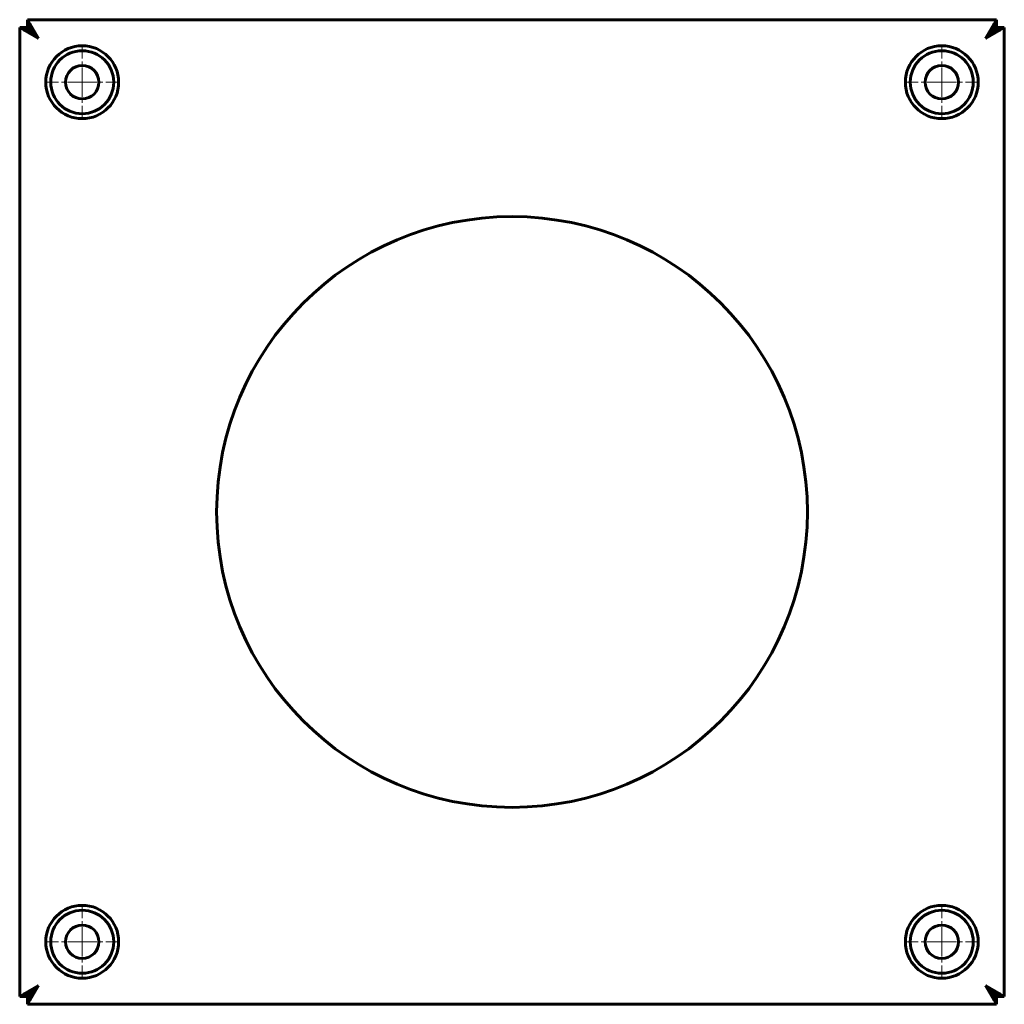
# Model space of a CAD drawing. Units: millimetres. Extents: x -250 to 250, y -250 to 250.
import ezdxf

# ---------------------------------------------------------------- set-up
doc = ezdxf.new("R2010")
doc.units = ezdxf.units.MM
doc.linetypes.add('K5LT_AXLED', pattern=[12, 7.5, -1.5, 1.5, -1.5])
doc.linetypes.add('K5LT_BASIC', pattern=[0])

# ---------------------------------------------------------------- blocks, each defined once
blk = doc.blocks.new('U0')
at = {"color": 30, "linetype": 'K5LT_AXLED', "lineweight": 18}
for q in [(-218.35, 235.77), (-236.35, 217.77), (-218.35, 199.77), (-200.35, 217.77)]:
    blk.add_line((-218.35, 217.77), q, dxfattribs=at)
blk = doc.blocks.new('U1')
at = {"color": 30, "linetype": 'K5LT_AXLED', "lineweight": 18}
for q in [(218.15, 235.77), (200.15, 217.77), (218.15, 199.77), (236.15, 217.77)]:
    blk.add_line((218.15, 217.77), q, dxfattribs=at)
blk = doc.blocks.new('U2')
at = {"color": 30, "linetype": 'K5LT_AXLED', "lineweight": 18}
for q in [(-218.35, -200.73), (-236.35, -218.73), (-218.35, -236.73), (-200.35, -218.73)]:
    blk.add_line((-218.35, -218.73), q, dxfattribs=at)
blk = doc.blocks.new('U3')
at = {"color": 30, "linetype": 'K5LT_AXLED', "lineweight": 18}
for q in [(218.15, -200.73), (200.15, -218.73), (218.15, -236.73), (236.15, -218.73)]:
    blk.add_line((218.15, -218.73), q, dxfattribs=at)

msp = doc.modelspace()

# ---------------------------------------------------------------- linework, layer by layer
at = {"color": 150, "linetype": 'K5LT_BASIC', "lineweight": 60}
for p, q in [((-247.99, 244.3), (-250.1, 245.52)), ((-250.1, -246.48), (-250.1, 245.52)), ((-250.1, 245.52), (-246.1, 245.52)), ((-246.1, 249.52), (245.9, 249.52)), ((-246.1, 249.52), (-244.88, 247.41)), ((-246.1, 245.52), (-246.1, 249.52)), ((-246.1, 245.52), (-244.88, 244.3)), ((-244.88, 244.3), (-246.1, 245.52)), ((-244.88, 247.41), (-244.88, 244.3)), ((-244.79, 247.26), (-244.79, 244.21)), ((-244.79, 247.26), (-240.6, 240.02)), ((240.4, 240.02), (244.59, 247.26)), ((244.59, 247.26), (244.59, 244.21)), ((244.67, 247.41), (245.9, 249.52)), ((244.67, 247.41), (244.67, 244.3)), ((245.9, 245.52), (244.67, 244.3)), ((244.67, 244.3), (245.9, 245.52)), ((245.9, 249.52), (245.9, 245.52)), ((245.9, 245.52), (249.9, 245.52)), ((249.9, 245.52), (247.79, 244.3)), ((249.9, 245.52), (249.9, -246.48)), ((-247.99, 244.3), (-244.88, 244.3)), ((-240.6, 240.02), (-247.84, 244.21)), ((-247.84, 244.21), (-244.79, 244.21)), ((-244.79, 244.21), (-240.6, 240.02)), ((-240.6, 240.02), (-244.79, 244.21)), ((247.64, 244.21), (240.4, 240.02)), ((244.59, 244.21), (240.4, 240.02)), ((240.4, 240.02), (244.59, 244.21)), ((247.64, 244.21), (244.59, 244.21)), ((247.79, 244.3), (244.67, 244.3)), ((-247.84, -245.17), (-240.6, -240.98)), ((-240.6, -240.98), (-244.79, -248.22)), ((-244.79, -245.17), (-240.6, -240.98)), ((-240.6, -240.98), (-244.79, -245.17)), ((240.4, -240.98), (247.64, -245.17)), ((244.59, -248.22), (240.4, -240.98)), ((240.4, -240.98), (244.59, -245.17)), ((244.59, -245.17), (240.4, -240.98)), ((-250.1, -246.48), (-247.99, -245.26)), ((-246.1, -246.48), (-250.1, -246.48)), ((-247.99, -245.26), (-244.88, -245.26)), ((-247.84, -245.17), (-244.79, -245.17)), ((-246.1, -246.48), (-244.88, -245.26)), ((-244.88, -245.26), (-246.1, -246.48)), ((-246.1, -250.48), (-246.1, -246.48)), ((-244.88, -248.37), (-246.1, -250.48)), ((-244.88, -248.37), (-244.88, -245.26)), ((-244.79, -248.22), (-244.79, -245.17)), ((247.64, -245.17), (244.59, -245.17)), ((244.59, -248.22), (244.59, -245.17)), ((247.79, -245.26), (244.67, -245.26)), ((244.67, -248.37), (244.67, -245.26)), ((244.67, -245.26), (245.9, -246.48)), ((245.9, -246.48), (244.67, -245.26)), ((245.9, -250.48), (244.67, -248.37)), ((245.9, -246.48), (245.9, -250.48)), ((249.9, -246.48), (245.9, -246.48)), ((247.79, -245.26), (249.9, -246.48)), ((245.9, -250.48), (-246.1, -250.48))]:
    msp.add_line(p, q, dxfattribs=at)
for centre, radius in [((-218.35, 217.77), 18.5), ((218.15, 217.77), 18.5), ((-218.35, 217.77), 16), ((218.15, 217.77), 16), ((-218.35, 217.77), 8.5), ((218.15, 217.77), 8.5), ((-0.1, -0.48), 150), ((-218.35, -218.73), 18.5), ((-218.35, -218.73), 16), ((218.15, -218.73), 18.5), ((218.15, -218.73), 16), ((-218.35, -218.73), 8.5), ((218.15, -218.73), 8.5)]:
    msp.add_circle(centre, radius, dxfattribs=at)
for points in [[(-244.88, 247.41), (-244.85, 247.36), (-244.82, 247.31), (-244.79, 247.26)], [(244.59, 247.26), (244.61, 247.31), (244.64, 247.36), (244.67, 247.41)], [(-247.84, 244.21), (-247.89, 244.23), (-247.95, 244.26), (-247.99, 244.3)], [(-244.88, 244.3), (-244.85, 244.27), (-244.82, 244.24), (-244.79, 244.21)], [(-244.79, 244.21), (-244.82, 244.23), (-244.85, 244.26), (-244.88, 244.3)], [(244.67, 244.3), (244.65, 244.26), (244.62, 244.23), (244.59, 244.21)], [(244.59, 244.21), (244.61, 244.24), (244.64, 244.27), (244.67, 244.3)], [(247.79, 244.3), (247.74, 244.26), (247.69, 244.23), (247.64, 244.21)], [(-247.99, -245.26), (-247.95, -245.23), (-247.89, -245.2), (-247.84, -245.17)], [(-244.88, -245.26), (-244.85, -245.23), (-244.82, -245.2), (-244.79, -245.17)], [(-244.79, -245.17), (-244.82, -245.2), (-244.85, -245.23), (-244.88, -245.26)], [(-244.79, -248.22), (-244.82, -248.27), (-244.85, -248.32), (-244.88, -248.37)], [(244.67, -245.26), (244.64, -245.23), (244.61, -245.2), (244.59, -245.17)], [(244.59, -245.17), (244.62, -245.2), (244.65, -245.23), (244.67, -245.26)], [(244.67, -248.37), (244.64, -248.32), (244.61, -248.27), (244.59, -248.22)], [(247.64, -245.17), (247.69, -245.2), (247.74, -245.23), (247.79, -245.26)]]:
    msp.add_open_spline(points, degree=3, dxfattribs=at)

# ---------------------------------------------------------------- block references
for name in ['U0', 'U1', 'U2', 'U3']:
    msp.add_blockref(name, (0, 0))

doc.saveas('drawing.dxf')
